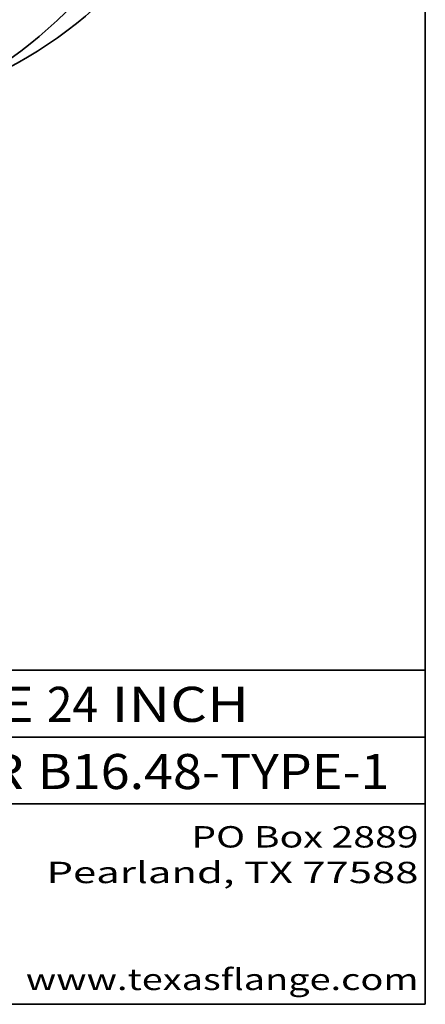
# Model space of a CAD drawing. Extents: x 0 to 10.8, y 0 to 8.3.
# Drawn here: x 9.6 to 10.8, y 0.2 to 3 of the extents above; entities that cross this region are included whole.
import ezdxf
from ezdxf.enums import TextEntityAlignment as Align

# ---------------------------------------------------------------- set-up
doc = ezdxf.new("R2010")
doc.units = 0
doc.header["$MEASUREMENT"] = 0
doc.layers.get('0').update_dxf_attribs({"lineweight": 13})
doc.layers.add('1', color=7, linetype='Continuous', lineweight=13)
doc.styles.get("Standard").update_dxf_attribs({"font": 'isocp.shx'})

# ---------------------------------------------------------------- blocks, each defined once
blk = doc.blocks.new('BLOCK1093')
at = {"color": 7, "lineweight": 13, "ltscale": 0.03937}
for s, p, p2 in [('150-PADDLE-SPACER', (8.0942, 0.8541), (9.623, 0.8541)), ('B16.48-TYPE-1', (9.6616, 0.8541), (10.6493, 0.8541))]:
    blk.add_text(s, height=0.098425, dxfattribs=at).set_placement(p, p2, align=Align.FIT)
blk = doc.blocks.new('BLOCK1094')
at = {"color": 7, "lineweight": 13, "ltscale": 0.03937}
for s, height, p, p2 in [('NOM. PIPE SIZE ', 0.098425, (8.5061, 1.0426), (9.6862, 1.0426)), ('24', 0.09843, (9.6877, 1.0426), (9.8314, 1.0426)), (' INCH', 0.09843, (9.8329, 1.0426), (10.2552, 1.0426))]:
    blk.add_text(s, height=height, dxfattribs=at).set_placement(p, p2, align=Align.FIT)
blk = doc.blocks.new('BLOCK1095')
at = {"color": 7, "lineweight": 13, "ltscale": 0.03937}
for s, p, p2 in [('PO Box 2889', (10.0931, 0.69), (10.7308, 0.69)), ('Pearland, TX 77588', (9.6867, 0.59), (10.7308, 0.59)), ('www.texasflange.com', (9.6286, 0.29), (10.7308, 0.29))]:
    blk.add_text(s, height=0.06, dxfattribs=at).set_placement(p, p2, align=Align.FIT)

msp = doc.modelspace()

# ---------------------------------------------------------------- linework, layer by layer
at = {"color": 7, "lineweight": 35, "ltscale": 0.03937}
for centre in [(8.602, 4.9202), (8.472, 4.863)]:
    msp.add_ellipse(centre, major_axis=(-0.9116, 2.0737), ratio=0.709077, start_param=3.141586, end_param=5.739237, dxfattribs=at)
at = {"layer": '1', "color": 7, "lineweight": 35, "ltscale": 0.03937}
for p, q in [((10.75, 8.25), (10.75, 0.25)), ((7.75, 1.1875), (10.75, 1.1875)), ((7.75, 1), (10.75, 1)), ((7.75, 0.8125), (10.75, 0.8125)), ((0.25, 0.25), (10.75, 0.25))]:
    msp.add_line(p, q, dxfattribs=at)

# ---------------------------------------------------------------- block references
at = {"lineweight": 0}
for name in ['BLOCK1094', 'BLOCK1093', 'BLOCK1095']:
    msp.add_blockref(name, (0, 0), dxfattribs=at)

doc.saveas('drawing.dxf')
